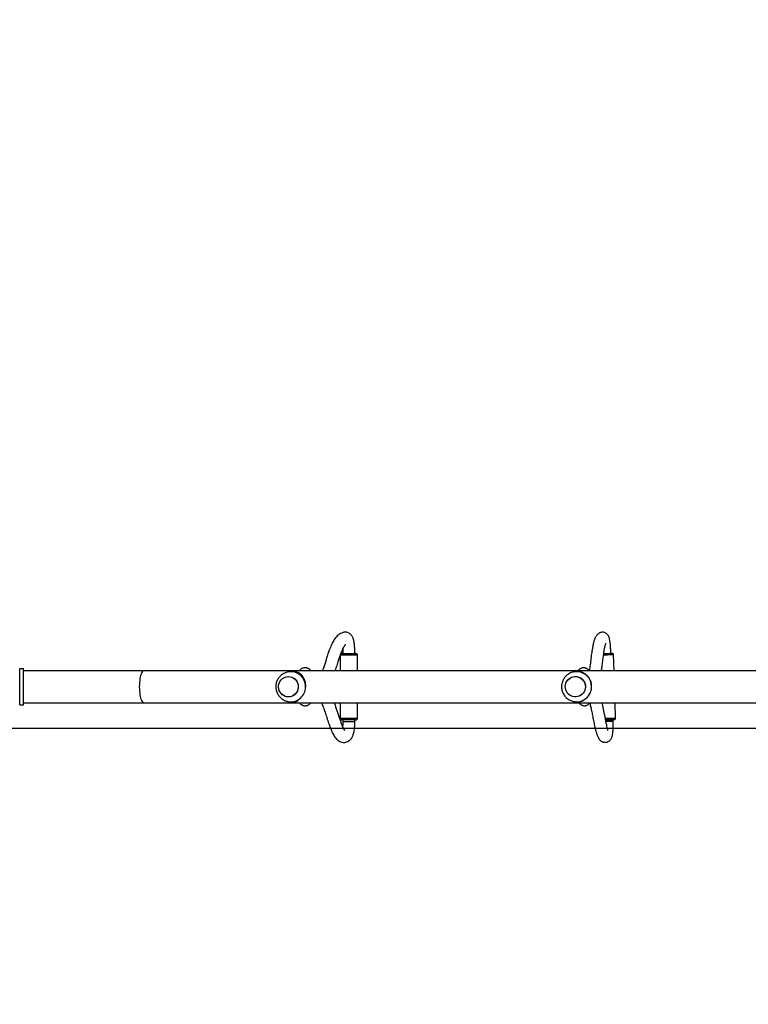
# Model space of a CAD drawing. Units: centimetres. Extents: x 4097 to 5504, y -458 to 567.
# Drawn here: x 4709 to 4806, y -166 to -35 of the extents above; entities that cross this region are included whole.
import ezdxf

# ---------------------------------------------------------------- set-up
doc = ezdxf.new("R2010")
doc.units = ezdxf.units.CM
doc.layers.add('VP-DIM', color=7, linetype='Continuous')
doc.layers.add('VP-HIC', color=6, linetype='Continuous')
doc.layers.add('VP-EQ', color=7, linetype='Continuous', true_color=0x8a3492)
doc.dimstyles.new('Strefa', dxfattribs={"dimtxt": 14, "dimasz": 20, "dimexe": 20, "dimexo": 50, "dimgap": 20, "dimtad": 0, "dimdec": 0, "dimzin": 0, "dimdsep": 46, "dimtxsty": 'Standard', "dimcen": 0.09, "dimadec": 0, "dimazin": 0, "dimtfac": 1, "dimtdec": 4, "dimtofl": 0, "dimtmove": 0, "dimatfit": 3, "dimfxl": 70, "dimfxlon": 1, "dimtolj": 1, "dimtzin": 0, "dimarcsym": 0})

# ---------------------------------------------------------------- blocks, each defined once
blk = doc.blocks.new('02062')
at = {"layer": 'VP-EQ', "color": 0, "linetype": 'Continuous', "lineweight": 25}
for p, q in [((1443.83, 427.01), (1443.83, 424.99)), ((1444.18, 427.27), (1444.18, 427.27)), ((1445.78, 427.27), (1445.78, 427.27)), ((1445.92, 427.27), (1445.93, 427.27)), ((1446.13, 424.99), (1446.13, 427.07)), ((1479.81, 427.29), (1479.81, 427.3)), ((1480.23, 424.99), (1480.17, 427.1)), ((1401.25, 425.27), (1401.75, 425.27)), ((1401.25, 420.47), (1401.25, 425.27)), ((1401.75, 420.47), (1401.75, 425.27)), ((1417.75, 424.99), (1401.75, 424.99)), ((1609.75, 424.99), (1417.75, 424.99)), ((1437.27, 424.87), (1437.25, 424.87)), ((1437.59, 424.87), (1437.27, 424.87)), ((1439.94, 424.99), (1439.92, 425.01)), ((1439.92, 425.01), (1439.94, 424.99)), ((1475.25, 424.87), (1475.21, 424.87)), ((1475.41, 424.87), (1475.25, 424.87)), ((1475.57, 424.86), (1475.41, 424.87)), ((1401.25, 420.47), (1401.75, 420.47)), ((1401.75, 420.75), (1417.75, 420.75)), ((1417.75, 420.75), (1609.75, 420.75)), ((1437.27, 420.87), (1437.59, 420.87)), ((1437.27, 420.87), (1437.3, 420.87)), ((1439.92, 420.72), (1439.94, 420.75)), ((1439.92, 420.72), (1439.94, 420.75)), ((1443.83, 420.75), (1443.83, 418.67)), ((1446.13, 418.67), (1446.13, 420.75)), ((1475.25, 420.87), (1475.41, 420.87)), ((1480.44, 418.71), (1480.37, 420.75)), ((1444.18, 418.47), (1444.18, 418.27)), ((1445.78, 418.27), (1445.78, 418.47)), ((1480.1, 418.3), (1480.1, 418.5))]:
    blk.add_line(p, q, dxfattribs=at)
at = {"layer": 'VP-EQ', "color": 0, "linetype": 'Continuous', "lineweight": 25, "flags": 128}
for points in [[(1445.98, 427.07), (1445.87, 427.07), (1445.72, 427.07), (1445.56, 427.07), (1445.37, 427.07), (1445.17, 427.07), (1444.96, 427.07), (1444.76, 427.07), (1444.56, 427.07), (1444.38, 427.07), (1444.21, 427.07), (1444.07, 427.07), (1443.96, 427.07), (1443.88, 427.07), (1443.84, 427.07), (1443.83, 427.07)], [(1444.18, 427.27), (1444.15, 427.27), (1444.07, 427.27), (1444.04, 427.27), (1444.03, 427.27), (1444.07, 427.27), (1444.13, 427.27), (1444.24, 427.27), (1444.37, 427.27), (1444.52, 427.27), (1444.69, 427.27), (1444.87, 427.27), (1445.06, 427.27), (1445.24, 427.27), (1445.41, 427.27), (1445.57, 427.27), (1445.7, 427.27), (1445.81, 427.27), (1445.81, 427.27)], [(1444.18, 427.27), (1444.18, 427.27), (1444.2, 427.27), (1444.27, 427.27), (1444.36, 427.27), (1444.48, 427.27), (1444.63, 427.27), (1444.79, 427.27), (1444.96, 427.27), (1445.14, 427.27), (1445.3, 427.27), (1445.45, 427.27), (1445.58, 427.27), (1445.68, 427.27)], [(1444.18, 427.27), (1444.18, 427.27), (1444.21, 427.27), (1444.27, 427.27), (1444.36, 427.27), (1444.48, 427.27), (1444.63, 427.27), (1444.79, 427.27)], [(1444.79, 427.27), (1444.97, 427.27), (1445.14, 427.27), (1445.3, 427.27), (1445.45, 427.27), (1445.58, 427.27), (1445.68, 427.27), (1445.75, 427.27), (1445.78, 427.27), (1445.78, 427.27)], [(1445.68, 427.27), (1445.75, 427.27), (1445.78, 427.27), (1445.78, 427.27)], [(1445.93, 427.27), (1445.93, 427.27), (1445.89, 427.27), (1445.82, 427.27), (1445.78, 427.27)], [(1445.81, 427.27), (1445.88, 427.27), (1445.92, 427.27), (1445.92, 427.27)], [(1446.13, 427.07), (1446.12, 427.07), (1446.07, 427.07), (1445.98, 427.07)], [(1480.08, 427.1), (1479.98, 427.1), (1479.86, 427.1), (1479.7, 427.09), (1479.53, 427.09), (1479.34, 427.08), (1479.14, 427.07), (1478.93, 427.07), (1478.83, 427.06)], [(1478.85, 427.26), (1479.01, 427.27), (1479.2, 427.27), (1479.38, 427.28), (1479.54, 427.29), (1479.68, 427.29), (1479.8, 427.29), (1479.89, 427.3)], [(1478.86, 427.27), (1478.92, 427.27), (1479.09, 427.28), (1479.26, 427.28), (1479.42, 427.29), (1479.55, 427.29), (1479.67, 427.29), (1479.75, 427.3), (1479.8, 427.3), (1479.81, 427.3)], [(1417.75, 424.99), (1417.67, 424.97), (1417.59, 424.92), (1417.52, 424.83), (1417.44, 424.7), (1417.38, 424.55), (1417.31, 424.37), (1417.26, 424.16), (1417.22, 423.93), (1417.18, 423.68), (1417.15, 423.42), (1417.14, 423.14), (1417.13, 422.87), (1417.14, 422.59), (1417.15, 422.32), (1417.18, 422.06), (1417.22, 421.81), (1417.26, 421.58), (1417.31, 421.37), (1417.38, 421.19), (1417.44, 421.03), (1417.52, 420.91), (1417.59, 420.82), (1417.67, 420.77), (1417.75, 420.75)], [(1438.26, 422.94), (1438.26, 422.72), (1438.21, 422.5), (1438.14, 422.29), (1438.03, 422.1), (1437.89, 421.93), (1437.73, 421.78), (1437.54, 421.66), (1437.34, 421.58), (1437.13, 421.53), (1436.92, 421.52), (1436.7, 421.54), (1436.49, 421.6), (1436.29, 421.7), (1436.12, 421.83), (1435.96, 421.98), (1435.83, 422.16), (1435.73, 422.36), (1435.67, 422.57), (1435.64, 422.79), (1435.65, 423.02), (1435.69, 423.23), (1435.76, 423.44), (1435.87, 423.64), (1436.01, 423.81), (1436.17, 423.96), (1436.36, 424.07), (1436.56, 424.16), (1436.77, 424.2), (1436.99, 424.22), (1437.2, 424.19), (1437.41, 424.13), (1437.61, 424.04), (1437.79, 423.91), (1437.94, 423.75), (1438.07, 423.57), (1438.17, 423.38), (1438.23, 423.16), (1438.26, 422.94)], [(1437.16, 421.53), (1436.94, 421.52), (1436.72, 421.54), (1436.52, 421.59), (1436.32, 421.69), (1436.14, 421.81), (1435.98, 421.96), (1435.85, 422.14), (1435.74, 422.33), (1435.68, 422.55), (1435.64, 422.77), (1435.64, 422.99), (1435.68, 423.21), (1435.75, 423.42), (1435.86, 423.61), (1435.99, 423.79), (1436.15, 423.94), (1436.34, 424.06), (1436.53, 424.15), (1436.75, 424.2), (1436.96, 424.22), (1437.18, 424.2), (1437.39, 424.14), (1437.59, 424.05), (1437.77, 423.93), (1437.92, 423.77), (1438.06, 423.6), (1438.16, 423.4), (1438.23, 423.19), (1438.26, 422.97), (1438.26, 422.75), (1438.22, 422.53), (1438.15, 422.32), (1438.04, 422.12), (1437.91, 421.95), (1437.75, 421.8), (1437.57, 421.68), (1437.37, 421.59), (1437.16, 421.53)], [(1476.37, 423.26), (1476.42, 423.04), (1476.43, 422.82), (1476.4, 422.6), (1476.34, 422.39), (1476.25, 422.18), (1476.12, 422), (1475.96, 421.84), (1475.78, 421.71), (1475.59, 421.61), (1475.37, 421.55), (1475.15, 421.52), (1474.93, 421.53), (1474.72, 421.57), (1474.51, 421.65), (1474.32, 421.76), (1474.15, 421.91), (1474, 422.07), (1473.89, 422.27), (1473.81, 422.47), (1473.76, 422.69), (1473.75, 422.91), (1473.77, 423.13), (1473.84, 423.35), (1473.93, 423.55), (1474.06, 423.73), (1474.21, 423.89), (1474.39, 424.02), (1474.59, 424.12), (1474.8, 424.19), (1475.02, 424.22), (1475.24, 424.21), (1475.46, 424.16), (1475.67, 424.08), (1475.86, 423.97), (1476.03, 423.83), (1476.17, 423.66), (1476.29, 423.47), (1476.37, 423.26)], [(1475.61, 421.62), (1475.4, 421.55), (1475.18, 421.52), (1474.96, 421.52), (1474.74, 421.56), (1474.53, 421.64), (1474.34, 421.75), (1474.17, 421.89), (1474.02, 422.05), (1473.9, 422.24), (1473.81, 422.45), (1473.76, 422.66), (1473.75, 422.89), (1473.77, 423.11), (1473.83, 423.32), (1473.92, 423.53), (1474.04, 423.71), (1474.19, 423.87), (1474.37, 424.01), (1474.57, 424.11), (1474.78, 424.18), (1475, 424.21), (1475.22, 424.21), (1475.44, 424.17), (1475.64, 424.1), (1475.84, 423.99), (1476.01, 423.85), (1476.16, 423.68), (1476.28, 423.49), (1476.36, 423.29), (1476.41, 423.07), (1476.43, 422.85), (1476.41, 422.63), (1476.35, 422.41), (1476.26, 422.21), (1476.13, 422.02), (1475.98, 421.86), (1475.81, 421.73), (1475.61, 421.62)], [(1475.19, 420.87), (1475.24, 420.87), (1475.25, 420.87)], [(1443.83, 418.67), (1443.83, 418.67), (1443.88, 418.67), (1443.96, 418.67), (1444.07, 418.67), (1444.21, 418.67), (1444.37, 418.67), (1444.56, 418.67), (1444.76, 418.67), (1444.96, 418.67), (1445.17, 418.67), (1445.37, 418.67), (1445.55, 418.67), (1445.72, 418.67), (1445.87, 418.67), (1445.98, 418.67)], [(1445.98, 418.67), (1446.07, 418.67), (1446.11, 418.67), (1446.13, 418.67)], [(1479.07, 418.67), (1479.2, 418.67), (1479.41, 418.68), (1479.61, 418.68), (1479.8, 418.69), (1479.98, 418.7), (1480.13, 418.7), (1480.26, 418.7), (1480.35, 418.71)], [(1445.87, 418.47), (1445.81, 418.47), (1445.7, 418.47), (1445.57, 418.47), (1445.41, 418.47), (1445.24, 418.47), (1445.05, 418.47), (1444.87, 418.47), (1444.69, 418.47), (1444.51, 418.47), (1444.36, 418.47), (1444.23, 418.47), (1444.13, 418.47), (1444.06, 418.47), (1444.03, 418.47), (1444.03, 418.47)], [(1444.18, 418.27), (1444.18, 418.27), (1444.2, 418.27), (1444.26, 418.27), (1444.36, 418.27), (1444.48, 418.27), (1444.63, 418.27), (1444.79, 418.27)], [(1444.79, 418.27), (1444.96, 418.27), (1445.13, 418.27), (1445.3, 418.27), (1445.45, 418.27), (1445.58, 418.27), (1445.68, 418.27), (1445.74, 418.27), (1445.77, 418.27), (1445.78, 418.27)], [(1480.17, 418.5), (1480.09, 418.5), (1479.97, 418.49), (1479.83, 418.49), (1479.66, 418.49), (1479.48, 418.48), (1479.3, 418.47), (1479.11, 418.47), (1479.11, 418.47)], [(1479.11, 418.47), (1479.2, 418.47), (1479.37, 418.48), (1479.54, 418.48), (1479.7, 418.49), (1479.84, 418.49), (1479.95, 418.49), (1480.04, 418.5)], [(1479.15, 418.27), (1479.21, 418.28), (1479.38, 418.28), (1479.55, 418.29), (1479.71, 418.29), (1479.85, 418.3), (1479.96, 418.3), (1480.04, 418.3), (1480.09, 418.3), (1480.1, 418.3)], [(1480.04, 418.5), (1480.08, 418.5), (1480.1, 418.5)], [(1480.24, 418.5), (1480.23, 418.5), (1480.17, 418.5)], [(1480.24, 418.5), (1480.25, 418.5), (1480.24, 418.5)]]:
    blk.add_lwpolyline(points, dxfattribs=at)
at = {"layer": 'VP-EQ', "color": 0, "linetype": 'Continuous', "lineweight": 25}
for centre, radius, start, end in [((1480.14, 426.09), 1.02, 88.3232, 93.1958), ((1437.25, 422.9), 1.97, 2.2893, 89.3022), ((1437.59, 422.97), 1.9, 71.0777, 89.9901), ((1475.25, 422.88), 1.99, 16.7425, 89.8826), ((1437.24, 422.84), 1.98, 271.5432, 3.915), ((1475.24, 422.86), 2, 270.271, 17.1043), ((1437.59, 422.77), 1.9, 270.0185, 290.7522), ((1475.41, 422.84), 1.98, 270.0093, 290.7989), ((1480.41, 417.72), 0.989, 88.2583, 93.2609), ((1479.93, 423.92), 5.42, 271.7683, 273.346)]:
    blk.add_arc(centre, radius, start, end, dxfattribs=at)
for points, knots in [([(1445.78, 427.27), (1445.78, 427.33), (1445.78, 427.43), (1445.78, 427.59), (1445.77, 427.79), (1445.76, 428.03), (1445.74, 428.31), (1445.71, 428.58), (1445.68, 428.82), (1445.63, 429.03), (1445.56, 429.29), (1445.45, 429.54), (1445.29, 429.76), (1445.12, 429.92), (1444.91, 430.04), (1444.73, 430.1), (1444.58, 430.12), (1444.44, 430.12), (1444.3, 430.1), (1444.11, 430.05), (1443.84, 429.94), (1443.55, 429.73), (1443.32, 429.51), (1443.13, 429.26), (1442.91, 428.92), (1442.66, 428.43), (1442.41, 427.81), (1442.2, 427.22), (1442.03, 426.68), (1441.86, 426.12), (1441.7, 425.6), (1441.57, 425.21), (1441.49, 425.04), (1441.47, 424.99)], [0, 0, 0, 0, 0.01049, 0.020293, 0.029469, 0.048936, 0.068024, 0.084574, 0.103572, 0.11974, 0.133526, 0.17137, 0.189818, 0.209378, 0.229521, 0.247225, 0.262406, 0.275422, 0.294968, 0.320931, 0.35271, 0.401162, 0.445382, 0.487099, 0.526988, 0.606771, 0.690508, 0.747541, 0.805762, 0.864393, 0.922331, 0.97895, 1, 1, 1, 1]), ([(1479.81, 427.3), (1479.81, 427.36), (1479.8, 427.49), (1479.79, 427.7), (1479.78, 427.97), (1479.76, 428.3), (1479.73, 428.63), (1479.69, 428.92), (1479.65, 429.15), (1479.61, 429.32), (1479.58, 429.44), (1479.54, 429.53), (1479.49, 429.63), (1479.4, 429.77), (1479.25, 429.93), (1479.05, 430.05), (1478.85, 430.11), (1478.68, 430.12), (1478.55, 430.1), (1478.42, 430.07), (1478.29, 430.02), (1478.19, 429.95), (1478.08, 429.87), (1477.96, 429.75), (1477.84, 429.59), (1477.73, 429.38), (1477.64, 429.17), (1477.57, 428.94), (1477.5, 428.71), (1477.45, 428.51), (1477.42, 428.33), (1477.39, 428.18), (1477.36, 428.02), (1477.33, 427.83), (1477.28, 427.57), (1477.24, 427.24), (1477.18, 426.84), (1477.13, 426.42), (1477.08, 426), (1477.03, 425.6), (1476.98, 425.26), (1476.95, 425.07), (1476.94, 424.99)], [0, 0, 0, 0, 0.012804, 0.024608, 0.041387, 0.066967, 0.090986, 0.111218, 0.133809, 0.152222, 0.166678, 0.177592, 0.188585, 0.200741, 0.221103, 0.241895, 0.262059, 0.2803, 0.294546, 0.30562, 0.316162, 0.330444, 0.348516, 0.369304, 0.403345, 0.440716, 0.48124, 0.521605, 0.556241, 0.58548, 0.608369, 0.627569, 0.648696, 0.672969, 0.700411, 0.744537, 0.790223, 0.836234, 0.882385, 0.928115, 0.968842, 1, 1, 1, 1]), ([(1443.17, 424.99), (1443.2, 425.06), (1443.3, 425.34), (1443.46, 425.86), (1443.64, 426.46), (1443.81, 426.98), (1443.97, 427.39), (1444.12, 427.75), (1444.26, 428.05), (1444.39, 428.27), (1444.49, 428.4), (1444.56, 428.48), (1444.58, 428.49), (1444.57, 428.49), (1444.57, 428.49)], [0, 0, 0, 0, 0.04377, 0.17685, 0.309752, 0.410988, 0.510695, 0.608505, 0.702548, 0.794444, 0.89052, 0.941181, 0.995926, 1, 1, 1, 1]), ([(1444.17, 427.85), (1444.17, 427.85), (1444.17, 427.76), (1444.18, 427.61), (1444.18, 427.42), (1444.18, 427.32), (1444.18, 427.27)], [0, 0, 0, 0, 0.012554, 0.522174, 0.751811, 1, 1, 1, 1]), ([(1478.56, 424.99), (1478.56, 424.99), (1478.57, 425.07), (1478.6, 425.25), (1478.65, 425.67), (1478.72, 426.26), (1478.79, 426.82), (1478.85, 427.22), (1478.89, 427.47), (1478.92, 427.67), (1478.95, 427.84), (1478.98, 428), (1479.01, 428.15), (1479.05, 428.3), (1479.09, 428.44), (1479.13, 428.57), (1479.16, 428.65), (1479.15, 428.66), (1479.15, 428.67)], [0, 0, 0, 0, 0.00083, 0.052687, 0.110384, 0.250811, 0.38892, 0.450646, 0.506958, 0.556519, 0.599462, 0.637136, 0.681035, 0.734061, 0.796549, 0.867494, 0.9359, 1, 1, 1, 1]), ([(1444.01, 427.27), (1443.99, 427.26), (1443.96, 427.26), (1443.93, 427.24), (1443.91, 427.23), (1443.91, 427.22)], [0, 0, 0, 0, 0.460631, 0.825611, 1, 1, 1, 1]), ([(1446.13, 427.06), (1446.13, 427.07), (1446.13, 427.1), (1446.12, 427.14), (1446.09, 427.2), (1446.05, 427.23), (1446.02, 427.25), (1445.98, 427.26), (1445.96, 427.26), (1445.95, 427.27), (1445.95, 427.27)], [0, 0, 0, 0, 0.040998, 0.285842, 0.479341, 0.641485, 0.777942, 0.888934, 0.972809, 1, 1, 1, 1]), ([(1480.16, 427.1), (1480.16, 427.13), (1480.16, 427.17), (1480.12, 427.22), (1480.09, 427.26), (1480.05, 427.28), (1480.02, 427.29), (1480, 427.29), (1479.98, 427.3), (1479.98, 427.3), (1479.97, 427.3), (1479.96, 427.3), (1479.94, 427.3), (1479.92, 427.3), (1479.89, 427.3), (1479.89, 427.3)], [0, 0, 0, 0, 0.108896, 0.201886, 0.279195, 0.344472, 0.39791, 0.437179, 0.459987, 0.478963, 0.505811, 0.560942, 0.705187, 0.969838, 1, 1, 1, 1]), ([(1439.92, 425.01), (1439.88, 425.05), (1439.82, 425.13), (1439.7, 425.23), (1439.56, 425.31), (1439.42, 425.36), (1439.25, 425.39), (1439.09, 425.39), (1438.93, 425.36), (1438.78, 425.31), (1438.65, 425.23), (1438.54, 425.14), (1438.46, 425.06), (1438.42, 425), (1438.41, 424.99)], [0, 0, 0, 0, 0.0966539, 0.1854569, 0.2724195, 0.3585155, 0.4443324, 0.5371657, 0.6256156, 0.7107291, 0.7941777, 0.8777115, 0.9636092, 1, 1, 1, 1]), ([(1476.89, 424.99), (1476.88, 425.01), (1476.85, 425.06), (1476.77, 425.14), (1476.67, 425.23), (1476.54, 425.31), (1476.4, 425.36), (1476.25, 425.39), (1476.09, 425.39), (1475.93, 425.36), (1475.8, 425.3), (1475.68, 425.23), (1475.58, 425.14), (1475.51, 425.06), (1475.48, 425.01), (1475.46, 424.99)], [0, 0, 0, 0, 0.042931, 0.123353, 0.204989, 0.288406, 0.372994, 0.458304, 0.552801, 0.641039, 0.723972, 0.802894, 0.878713, 0.952257, 1, 1, 1, 1]), ([(1437.24, 424.87), (1437.17, 424.86), (1437.02, 424.86), (1436.78, 424.81), (1436.54, 424.73), (1436.32, 424.63), (1436.1, 424.49), (1435.91, 424.34), (1435.74, 424.15), (1435.59, 423.95), (1435.47, 423.73), (1435.37, 423.5), (1435.31, 423.26), (1435.28, 423.01), (1435.28, 422.84), (1435.28, 422.76)], [0, 0, 0, 0, 0.067398, 0.145258, 0.223021, 0.300706, 0.37834, 0.455955, 0.533576, 0.611238, 0.688967, 0.76679, 0.844721, 0.922777, 1, 1, 1, 1]), ([(1439.27, 422.81), (1439.28, 422.87), (1439.28, 423.03), (1439.25, 423.25), (1439.21, 423.46), (1439.16, 423.63), (1439.09, 423.81), (1439.01, 423.99), (1438.92, 424.14), (1438.84, 424.26), (1438.76, 424.36), (1438.68, 424.45), (1438.59, 424.53), (1438.47, 424.62), (1438.34, 424.7), (1438.25, 424.75), (1438.21, 424.76)], [0, 0, 0, 0, 0.059521, 0.1739868, 0.2327006, 0.2927664, 0.3681219, 0.4478714, 0.5324321, 0.5894202, 0.6498225, 0.7050454, 0.7660986, 0.8371594, 0.9314967, 1, 1, 1, 1]), ([(1475.21, 424.86), (1475.15, 424.86), (1475.01, 424.86), (1474.79, 424.82), (1474.55, 424.75), (1474.32, 424.64), (1474.11, 424.51), (1473.91, 424.36), (1473.73, 424.18), (1473.58, 423.98), (1473.45, 423.76), (1473.36, 423.53), (1473.29, 423.28), (1473.25, 423.03), (1473.25, 422.78), (1473.27, 422.53), (1473.32, 422.37), (1473.34, 422.29)], [0, 0, 0, 0, 0.046134, 0.114223, 0.182289, 0.250339, 0.318375, 0.38641, 0.454442, 0.522484, 0.59054, 0.658614, 0.726713, 0.794842, 0.862997, 0.931176, 1, 1, 1, 1]), ([(1477.25, 423.14), (1477.23, 423.25), (1477.19, 423.46), (1477.09, 423.71), (1476.99, 423.9), (1476.9, 424.05), (1476.78, 424.2), (1476.65, 424.35), (1476.52, 424.47), (1476.39, 424.56), (1476.28, 424.63), (1476.17, 424.69), (1476.04, 424.75), (1475.89, 424.8), (1475.73, 424.84), (1475.62, 424.86), (1475.57, 424.86)], [0, 0, 0, 0, 0.105721, 0.214565, 0.270395, 0.327508, 0.399162, 0.474997, 0.555398, 0.609595, 0.667022, 0.719533, 0.777593, 0.845163, 0.934864, 1, 1, 1, 1]), ([(1435.28, 422.76), (1435.29, 422.68), (1435.3, 422.52), (1435.36, 422.28), (1435.45, 422.04), (1435.57, 421.82), (1435.72, 421.61), (1435.89, 421.42), (1436.08, 421.26), (1436.29, 421.12), (1436.52, 421.01), (1436.76, 420.93), (1437.01, 420.88), (1437.19, 420.86), (1437.28, 420.87), (1437.3, 420.87)], [0, 0, 0, 0, 0.078113, 0.160693, 0.243377, 0.326128, 0.408922, 0.491718, 0.574484, 0.65719, 0.739808, 0.822319, 0.904707, 0.986963, 1, 1, 1, 1]), ([(1473.34, 422.29), (1473.36, 422.21), (1473.42, 422.06), (1473.53, 421.84), (1473.67, 421.63), (1473.84, 421.44), (1474.03, 421.27), (1474.24, 421.13), (1474.47, 421.02), (1474.71, 420.94), (1474.95, 420.88), (1475.11, 420.87), (1475.19, 420.87)], [0, 0, 0, 0, 0.09572, 0.19678, 0.297863, 0.398951, 0.500029, 0.601091, 0.702126, 0.803132, 0.904097, 1, 1, 1, 1]), ([(1438.41, 420.75), (1438.41, 420.74), (1438.44, 420.7), (1438.52, 420.62), (1438.63, 420.52), (1438.76, 420.44), (1438.91, 420.38), (1439.07, 420.34), (1439.24, 420.34), (1439.4, 420.37), (1439.55, 420.42), (1439.68, 420.5), (1439.8, 420.59), (1439.87, 420.67), (1439.91, 420.71), (1439.92, 420.72)], [0, 0, 0, 0, 0.012358, 0.105854, 0.195028, 0.282127, 0.368294, 0.454121, 0.547484, 0.636341, 0.721735, 0.805273, 0.888704, 0.974239, 1, 1, 1, 1]), ([(1441.34, 420.75), (1441.38, 420.67), (1441.46, 420.47), (1441.62, 420.05), (1441.82, 419.47), (1442.06, 418.74), (1442.28, 418.05), (1442.48, 417.48), (1442.65, 417.06), (1442.81, 416.71), (1442.96, 416.43), (1443.13, 416.16), (1443.35, 415.9), (1443.6, 415.68), (1443.9, 415.54), (1444.18, 415.47), (1444.45, 415.47), (1444.71, 415.52), (1444.93, 415.63), (1445.11, 415.76), (1445.22, 415.88), (1445.31, 415.98), (1445.38, 416.09), (1445.44, 416.19), (1445.51, 416.34), (1445.58, 416.53), (1445.64, 416.77), (1445.7, 417.06), (1445.73, 417.34), (1445.76, 417.6), (1445.77, 417.8), (1445.77, 417.98), (1445.78, 418.12), (1445.78, 418.22), (1445.78, 418.27)], [0, 0, 0, 0, 0.03434, 0.083915, 0.154423, 0.231354, 0.314994, 0.370132, 0.419476, 0.462932, 0.500527, 0.535746, 0.577069, 0.623338, 0.660622, 0.694991, 0.717608, 0.744249, 0.776495, 0.795567, 0.811528, 0.824286, 0.834102, 0.8469, 0.861719, 0.880282, 0.902635, 0.922068, 0.944156, 0.957957, 0.973027, 0.981524, 0.990496, 1, 1, 1, 1]), ([(1444.46, 417.05), (1444.46, 417.05), (1444.47, 417.05), (1444.45, 417.07), (1444.43, 417.1), (1444.39, 417.16), (1444.33, 417.25), (1444.28, 417.35), (1444.19, 417.52), (1444.08, 417.78), (1443.93, 418.16), (1443.78, 418.62), (1443.61, 419.13), (1443.44, 419.65), (1443.28, 420.14), (1443.16, 420.51), (1443.09, 420.7), (1443.07, 420.75)], [0, 0, 0, 0, 0.001102, 0.052287, 0.105105, 0.148688, 0.187007, 0.228073, 0.272218, 0.353278, 0.447043, 0.554659, 0.656124, 0.767548, 0.873819, 0.966446, 1, 1, 1, 1]), ([(1475.57, 420.75), (1475.58, 420.73), (1475.62, 420.68), (1475.69, 420.59), (1475.79, 420.5), (1475.92, 420.43), (1476.06, 420.37), (1476.21, 420.34), (1476.37, 420.34), (1476.53, 420.37), (1476.67, 420.43), (1476.78, 420.51), (1476.88, 420.59), (1476.95, 420.67), (1476.99, 420.73), (1477, 420.75)], [0, 0, 0, 0, 0.043773, 0.12418, 0.20584, 0.289269, 0.373871, 0.459179, 0.553616, 0.641792, 0.724688, 0.803579, 0.879379, 0.952894, 1, 1, 1, 1]), ([(1477.01, 420.75), (1477.02, 420.69), (1477.05, 420.55), (1477.11, 420.3), (1477.18, 420), (1477.26, 419.59), (1477.37, 419.04), (1477.5, 418.35), (1477.62, 417.76), (1477.73, 417.26), (1477.84, 416.87), (1477.96, 416.49), (1478.08, 416.2), (1478.19, 415.99), (1478.3, 415.83), (1478.43, 415.71), (1478.58, 415.6), (1478.73, 415.53), (1478.87, 415.49), (1478.99, 415.48), (1479.09, 415.48), (1479.19, 415.49), (1479.32, 415.51), (1479.46, 415.57), (1479.62, 415.68), (1479.76, 415.81), (1479.86, 415.96), (1479.93, 416.12), (1479.99, 416.3), (1480.04, 416.51), (1480.07, 416.77), (1480.1, 417.07), (1480.11, 417.35), (1480.11, 417.62), (1480.11, 417.82), (1480.11, 418), (1480.11, 418.15), (1480.1, 418.25), (1480.1, 418.3)], [0, 0, 0, 0, 0.022347, 0.059388, 0.094415, 0.130498, 0.199951, 0.273793, 0.351902, 0.397844, 0.445149, 0.494242, 0.545694, 0.579623, 0.60853, 0.632121, 0.650297, 0.664926, 0.677998, 0.695058, 0.709976, 0.721693, 0.735792, 0.752601, 0.767242, 0.784307, 0.804604, 0.82914, 0.849092, 0.871815, 0.897248, 0.918316, 0.941615, 0.956025, 0.971744, 0.980622, 0.990019, 1, 1, 1, 1]), ([(1479.4, 417.05), (1479.41, 417.05), (1479.42, 417.07), (1479.42, 417.11), (1479.41, 417.18), (1479.38, 417.29), (1479.32, 417.5), (1479.25, 417.8), (1479.15, 418.25), (1479.06, 418.73), (1478.96, 419.22), (1478.87, 419.69), (1478.78, 420.14), (1478.71, 420.49), (1478.66, 420.68), (1478.65, 420.75)], [0, 0, 0, 0, 0.037981, 0.086181, 0.144671, 0.196666, 0.242661, 0.33813, 0.444831, 0.563174, 0.659711, 0.762907, 0.863726, 0.955247, 1, 1, 1, 1]), ([(1443.83, 418.67), (1443.83, 418.67), (1443.82, 418.64), (1443.84, 418.59), (1443.87, 418.54), (1443.9, 418.51), (1443.94, 418.49), (1443.97, 418.48), (1443.99, 418.47), (1444, 418.47), (1444, 418.47)], [0, 0, 0, 0, 0.025601, 0.280061, 0.48014, 0.647377, 0.788298, 0.903242, 0.990629, 1, 1, 1, 1]), ([(1445.86, 418.47), (1445.88, 418.47), (1445.91, 418.47), (1445.92, 418.47), (1445.93, 418.47), (1445.93, 418.47), (1445.93, 418.47), (1445.93, 418.47), (1445.94, 418.47), (1445.96, 418.47), (1446, 418.48), (1446.04, 418.5), (1446.09, 418.54), (1446.12, 418.6), (1446.12, 418.64), (1446.12, 418.66)], [0, 0, 0, 0, 0.188798, 0.4587938, 0.4928535, 0.5157087, 0.5203999, 0.5240715, 0.5323642, 0.5483733, 0.6246205, 0.7026381, 0.8009226, 0.9064885, 1, 1, 1, 1]), ([(1480.27, 418.5), (1480.27, 418.5), (1480.27, 418.5), (1480.28, 418.51), (1480.31, 418.51), (1480.35, 418.53), (1480.39, 418.57), (1480.43, 418.63), (1480.44, 418.68), (1480.44, 418.71), (1480.44, 418.71)], [0, 0, 0, 0, 0.005295, 0.05786, 0.149866, 0.276677, 0.491857, 0.737, 0.977563, 1, 1, 1, 1]), ([(1444.18, 418.27), (1444.18, 418.2), (1444.17, 418.05), (1444.17, 417.85), (1444.16, 417.71), (1444.15, 417.64), (1444.15, 417.62)], [0, 0, 0, 0, 0.3408511, 0.6435384, 0.9142805, 1, 1, 1, 1])]:
    blk.add_open_spline(points, degree=3, knots=knots, dxfattribs=at)
blk = doc.blocks.new('02062 2d')
at = {"layer": 'VP-EQ', "color": 0}
blk.add_blockref('02062', (-1125.66, -49.95), dxfattribs=at)
blk = doc.blocks.new('*D210')
at = {"layer": 'Defpoints', "color": 0}
for p in [(4821.5, 338.47), (4664.92, -458.28), (5484.45, -458.28)]:
    blk.add_point(p, dxfattribs=at)
at = {"layer": 'VP-DIM', "color": 0, "lineweight": -2}
for p, q in [((5414.45, 338.47), (5504.45, 338.47)), ((5484.45, 318.47), (5484.45, -42.58)), ((5484.45, -438.28), (5484.45, -119.92)), ((5414.45, -458.28), (5504.45, -458.28))]:
    blk.add_line(p, q, dxfattribs=at)
at = {"layer": 'VP-DIM', "color": 0}
for points in [[(5487.79, 318.47), (5481.12, 318.47), (5484.45, 338.47)], [(5481.12, -438.28), (5487.79, -438.28), (5484.45, -458.28)]]:
    blk.add_solid(points, dxfattribs=at)
at = {"layer": 'VP-DIM', "color": 0, "insert": (5484.45, -81.25), "char_height": 14, "attachment_point": 5, "rotation": 90}
blk.add_mtext('\\A1;797', dxfattribs=at)
blk = doc.blocks.new('*D211')
at = {"layer": 'Defpoints', "color": 0}
for p in [(5014.55, 148.37), (4698.4, -308.28), (5397.99, -308.28)]:
    blk.add_point(p, dxfattribs=at)
at = {"layer": 'VP-DIM', "color": 0, "lineweight": -2}
for p, q in [((5327.99, 148.37), (5417.99, 148.37)), ((5397.99, 128.37), (5397.99, -39.6)), ((5397.99, -288.28), (5397.99, -116.93)), ((5327.99, -308.28), (5417.99, -308.28))]:
    blk.add_line(p, q, dxfattribs=at)
at = {"layer": 'VP-DIM', "color": 0}
for points in [[(5401.33, 128.37), (5394.66, 128.37), (5397.99, 148.37)], [(5394.66, -288.28), (5401.33, -288.28), (5397.99, -308.28)]]:
    blk.add_solid(points, dxfattribs=at)
at = {"layer": 'VP-DIM', "color": 0, "insert": (5397.99, -78.26), "char_height": 14, "attachment_point": 5, "rotation": 90}
blk.add_mtext('\\A1;457', dxfattribs=at)
blk = doc.blocks.new('*D212')
at = {"layer": 'Defpoints', "color": 0}
for p in [(4470.85, 547.05), (4470.85, -152.91), (5305.93, -163.88)]:
    blk.add_point(p, dxfattribs=at)
at = {"layer": 'VP-DIM', "color": 0, "lineweight": -2}
for p, q in [((4470.85, 477.05), (4470.85, 567.05)), ((5305.93, 477.05), (5305.93, 567.05)), ((4490.85, 547.05), (4841.37, 547.05)), ((5285.93, 547.05), (4918.71, 547.05))]:
    blk.add_line(p, q, dxfattribs=at)
at = {"layer": 'VP-DIM', "color": 0}
for points in [[(4490.85, 550.38), (4490.85, 543.71), (4470.85, 547.05)], [(5285.93, 543.71), (5285.93, 550.38), (5305.93, 547.05)]]:
    blk.add_solid(points, dxfattribs=at)
at = {"layer": 'VP-DIM', "color": 0, "insert": (4880.04, 547.05), "char_height": 14, "attachment_point": 5}
blk.add_mtext('\\A1;835', dxfattribs=at)
blk = doc.blocks.new('*D213')
at = {"layer": 'Defpoints', "color": 0}
for p in [(4620.85, 469.85), (5155.93, -146.78), (4620.85, -200.33)]:
    blk.add_point(p, dxfattribs=at)
at = {"layer": 'VP-DIM', "color": 0, "lineweight": -2}
for p, q in [((4620.85, 399.85), (4620.85, 489.85)), ((5155.93, 399.85), (5155.93, 489.85)), ((4640.85, 469.85), (4851.92, 469.85)), ((5135.93, 469.85), (4929.26, 469.85))]:
    blk.add_line(p, q, dxfattribs=at)
at = {"layer": 'VP-DIM', "color": 0}
for points in [[(4640.85, 473.18), (4640.85, 466.51), (4620.85, 469.85)], [(5135.93, 466.51), (5135.93, 473.18), (5155.93, 469.85)]]:
    blk.add_solid(points, dxfattribs=at)
at = {"layer": 'VP-DIM', "color": 0, "insert": (4890.59, 469.85), "char_height": 14, "attachment_point": 5}
blk.add_mtext('\\A1;535', dxfattribs=at)

msp = doc.modelspace()

# ---------------------------------------------------------------- linework, layer by layer
at = {"layer": 'VP-HIC', "color": 3}
msp.add_lwpolyline([(4518.95, 148.47), (4518.95, 60.67, 0.414214), (4708.95, -129.33), (4934.05, -129.33, 0.414214), (5124.05, 60.67), (5124.05, 148.47, 0.414214), (4934.05, 338.47), (4708.95, 338.47, 0.414214)], format="xyb", close=True, dxfattribs=at)
at = {"layer": 'VP-HIC', "color": 2}
msp.add_lwpolyline([(4547, -38.68, 0.260825), (4708.95, -129.33), (4934.05, -129.33, 0.260825), (5096.01, -38.68, -0.113377), (5114.05, -117.23), (5114.05, -207.96, -0.414214), (4934.05, -387.96), (4708.95, -387.96, -0.414214), (4528.95, -207.96), (4528.95, -117.23, -0.113377)], format="xyb", close=True, dxfattribs=at)

# ---------------------------------------------------------------- block references
at = {"layer": 'VP-EQ', "color": 0}
msp.add_blockref('02062 2d', (4433.46, -496.75), dxfattribs=at)

# ---------------------------------------------------------------- dimensions: what is measured, and where the dimension line sits
at = {"layer": 'VP-DIM', "color": 0}
for base, p1, p2, picture, middle in [((4470.85, 547.05), (5305.93, -163.88), (4470.85, -152.91), '*D212', (4880.04, 547.05)), ((4620.85, 469.85), (5155.93, -146.78), (4620.85, -200.33), '*D213', (4890.59, 469.85))]:
    dim = msp.add_linear_dim(base=base, p1=p1, p2=p2, dimstyle='Strefa', dxfattribs=at)
    dim.commit()
    dim.dimension.update_dxf_attribs({"geometry": picture, "text_midpoint": middle, "dimtype": 160})
for base, p1, p2, picture, middle in [((5484.45, -458.28), (4821.5, 338.47), (4664.92, -458.28), '*D210', (5484.45, -81.25)), ((5397.99, -308.28), (5014.55, 148.37), (4698.4, -308.28), '*D211', (5397.99, -78.26))]:
    dim = msp.add_linear_dim(base=base, p1=p1, p2=p2, angle=90, dimstyle='Strefa', dxfattribs=at)
    dim.commit()
    dim.dimension.update_dxf_attribs({"geometry": picture, "text_midpoint": middle, "dimtype": 160})

doc.saveas('drawing.dxf')
